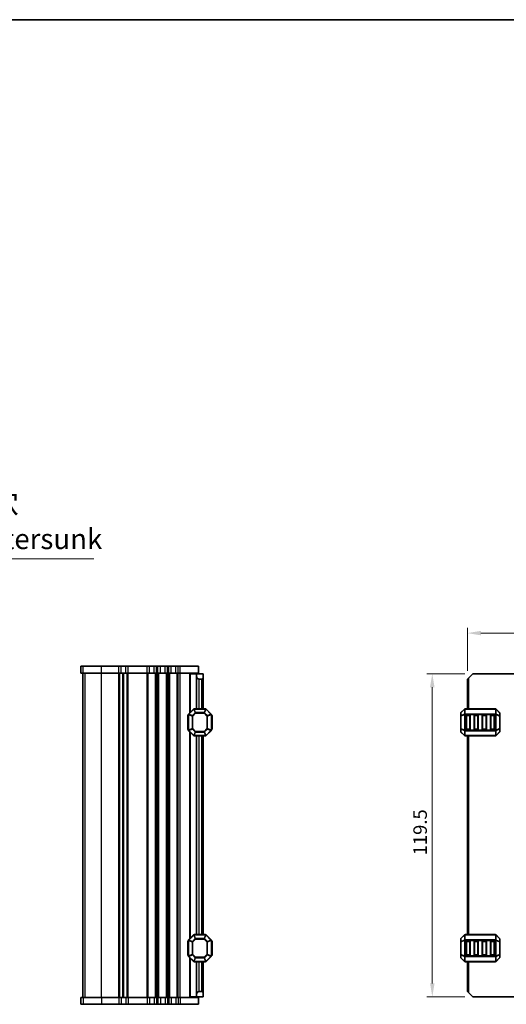
# Model space of a CAD drawing. Units: millimetres. Extents: x 0 to 5208, y 0 to 843.
# Drawn here: x 1483 to 1663, y 479 to 843 of the extents above; entities that cross this region are included whole.
import ezdxf

# ---------------------------------------------------------------- set-up
doc = ezdxf.new("R2010")
doc.units = ezdxf.units.MM
for name, color, linetype, lineweight in [('Border (ISO)', 7, 'Continuous', 35), ('Dimension (ISO)', 7, 'Continuous', 18), ('Symbol (ISO)', 7, 'Continuous', 18), ('Visible (ISO)', 7, 'Continuous', 35), ('Visible Narrow (ISO)', 7, 'Continuous', 25)]:
    doc.layers.add(name, color=color, linetype=linetype, lineweight=lineweight)
doc.styles.add('Note Text (TK)', font='MS PGothic.ttf')
doc.dimstyles.new('Default - Method 1b (TK)', dxfattribs={"dimscale": 2, "dimtxt": 2.5, "dimasz": 2.5, "dimexe": 1, "dimexo": 1.5, "dimgap": 1, "dimtad": 1, "dimtoh": 1, "dimrnd": 1e-08, "dimdsep": 46, "dimtxsty": 'Note Text (TK)', "dimcen": 0.09, "dimdle": 5, "dimclrd": 100, "dimclre": 100, "dimclrt": 7, "dimadec": 1, "dimazin": 1, "dimtfac": 1, "dimtmove": 0, "dimatfit": 3, "dimfxl": 0, "dimtolj": 1, "dimlwd": -1, "dimlwe": -1, "dimarcsym": 0})
doc.dimstyles.new('Default - Method 1b (TK)$7', dxfattribs={"dimscale": 3, "dimtxt": 2.5, "dimasz": 2.5, "dimexe": 1, "dimexo": 1.5, "dimgap": 1, "dimtad": 1, "dimtoh": 1, "dimrnd": 1e-08, "dimdsep": 46, "dimtxsty": 'Note Text (TK)', "dimcen": 0.09, "dimdle": 5, "dimclrd": 256, "dimclre": 100, "dimclrt": 7, "dimadec": 1, "dimazin": 1, "dimtfac": 1, "dimtmove": 0, "dimatfit": 3, "dimfxl": 0, "dimtolj": 1, "dimlwd": -1, "dimlwe": -1, "dimarcsym": 0})

# ---------------------------------------------------------------- blocks, each defined once
blk = doc.blocks.new('図面枠 tk図枠')
at = {"layer": 'Border (ISO)'}
blk.add_line((14.5, 289), (405.5, 289), dxfattribs=at)
blk = doc.blocks.new('*D48')
at = {"layer": 'Defpoints', "color": 0, "transparency": 16777216}
for p in [(1694.42, 616.19), (1694.42, 601.19), (1648.42, 599.19)]:
    blk.add_point(p, dxfattribs=at)
at = {"layer": 'Dimension (ISO)', "color": 100, "transparency": 16777216}
for p, q in [((1648.42, 602.19), (1648.42, 618.19)), ((1653.42, 616.19), (1689.42, 616.19)), ((1694.42, 604.19), (1694.42, 618.19))]:
    blk.add_line(p, q, dxfattribs=at)
for points in [[(1653.42, 617.02), (1653.42, 615.36), (1648.42, 616.19)], [(1689.42, 617.02), (1689.42, 615.36), (1694.42, 616.19)]]:
    blk.add_solid(points, dxfattribs=at)
at = {"layer": 'Dimension (ISO)', "color": 7, "transparency": 16777216, "insert": (1668.11, 620.69), "char_height": 5, "attachment_point": 4, "style": 'Note Text (TK)'}
blk.add_mtext('\\A1;46', dxfattribs=at)
blk = doc.blocks.new('*D49')
at = {"layer": 'Defpoints', "color": 0, "transparency": 16777216}
for p in [(1650.42, 601.19), (1635.42, 481.69), (1650.42, 481.69)]:
    blk.add_point(p, dxfattribs=at)
at = {"layer": 'Dimension (ISO)', "color": 100, "transparency": 16777216}
for p, q in [((1647.42, 601.19), (1633.42, 601.19)), ((1635.42, 596.19), (1635.42, 486.69)), ((1647.42, 481.69), (1633.42, 481.69))]:
    blk.add_line(p, q, dxfattribs=at)
for points in [[(1634.59, 596.19), (1636.25, 596.19), (1635.42, 601.19)], [(1634.59, 486.69), (1636.25, 486.69), (1635.42, 481.69)]]:
    blk.add_solid(points, dxfattribs=at)
at = {"layer": 'Dimension (ISO)', "color": 7, "transparency": 16777216, "insert": (1630.92, 534), "char_height": 5, "attachment_point": 4, "rotation": 90, "style": 'Note Text (TK)'}
blk.add_mtext('\\A1;119.5', dxfattribs=at)

msp = doc.modelspace()

# ---------------------------------------------------------------- linework, layer by layer
at = {"layer": 'Visible (ISO)'}
for p, q in [((1505.4762, 603.9397), (1505.469, 603.9397)), ((1505.469, 601.4397), (1505.469, 603.9397)), ((1505.469, 601.4397), (1505.4762, 601.4397)), ((1505.4762, 603.9397), (1506.345, 603.9397)), ((1506.345, 601.4397), (1505.4762, 601.4397)), ((1506.2185, 481.4397), (1506.2185, 601.4397)), ((1506.219, 481.4397), (1506.219, 601.4397)), ((1513.0561, 603.9397), (1506.345, 603.9397)), ((1506.345, 601.4397), (1513.0561, 601.4397)), ((1513.0561, 603.9397), (1519.4835, 603.9397)), ((1519.4835, 601.4397), (1513.0561, 601.4397)), ((1520.351, 603.9397), (1519.4835, 603.9397)), ((1519.4835, 601.4397), (1520.351, 601.4397)), ((1520.351, 603.9397), (1522.0859, 603.9397)), ((1522.0859, 601.4397), (1520.351, 601.4397)), ((1521.2185, 481.4397), (1521.2185, 601.4397)), ((1522.9534, 603.9397), (1522.0859, 603.9397)), ((1522.0859, 601.4397), (1522.9534, 601.4397)), ((1522.9534, 603.9397), (1529.9835, 603.9397)), ((1529.9835, 601.4397), (1522.9534, 601.4397)), ((1530.851, 603.9397), (1529.9835, 603.9397)), ((1529.9835, 601.4397), (1530.851, 601.4397)), ((1530.851, 603.9397), (1532.5859, 603.9397)), ((1532.5859, 601.4397), (1530.851, 601.4397)), ((1533.4534, 603.9397), (1532.5859, 603.9397)), ((1532.5859, 601.4397), (1533.4534, 601.4397)), ((1533.4534, 603.9397), (1533.9835, 603.9397)), ((1533.9835, 601.4397), (1533.4534, 601.4397)), ((1534.851, 603.9397), (1533.9835, 603.9397)), ((1533.9835, 601.4397), (1534.851, 601.4397)), ((1534.851, 603.9397), (1536.5859, 603.9397)), ((1536.5859, 601.4397), (1534.851, 601.4397)), ((1537.4534, 603.9397), (1536.5859, 603.9397)), ((1536.5859, 601.4397), (1537.4534, 601.4397)), ((1537.4534, 603.9397), (1537.9835, 603.9397)), ((1537.9835, 601.4397), (1537.4534, 601.4397)), ((1538.851, 603.9397), (1537.9835, 603.9397)), ((1537.9835, 601.4397), (1538.851, 601.4397)), ((1538.851, 603.9397), (1540.5859, 603.9397)), ((1540.5859, 601.4397), (1538.851, 601.4397)), ((1541.4534, 603.9397), (1540.5859, 603.9397)), ((1540.5859, 601.4397), (1541.4534, 601.4397)), ((1541.4534, 603.9397), (1542.2184, 603.9397)), ((1542.2184, 601.4397), (1541.4534, 601.4397)), ((1548.9684, 603.9397), (1542.2184, 603.9397)), ((1542.2184, 601.4397), (1548.9684, 601.4397)), ((1546.0179, 601.1897), (1545.7185, 601.1897)), ((1545.7185, 586.6897), (1545.7185, 601.1897)), ((1546.0179, 601.1897), (1548.2185, 601.1897)), ((1548.2185, 601.1897), (1548.2185, 601.4397)), ((1548.2185, 600.1897), (1548.2185, 601.1897)), ((1548.2185, 601.1897), (1550.7185, 601.1897)), ((1548.9684, 601.4397), (1548.9684, 603.9397)), ((1550.7185, 601.1897), (1550.7185, 599.6897)), ((1650.4194, 601.1897), (1648.9194, 599.6897)), ((1650.4194, 601.1897), (1679.5194, 601.1897)), ((1548.2185, 588.1897), (1548.2185, 600.1897)), ((1550.2185, 599.1897), (1549.2185, 599.1897)), ((1550.7185, 588.1897), (1550.7185, 599.6897)), ((1648.4194, 599.1897), (1648.9194, 599.6897)), ((1648.4194, 588.1897), (1648.4194, 599.1897)), ((1547.1306, 588.1019), (1545.3063, 586.2776)), ((1551.5942, 588.1897), (1547.3427, 588.1897)), ((1553.6306, 586.2776), (1551.8063, 588.1019)), ((1645.9194, 586.5655), (1645.9194, 585.5169)), ((1647.3315, 588.1019), (1646.0072, 586.7776)), ((1658.7951, 588.1897), (1647.5436, 588.1897)), ((1660.3315, 586.7776), (1659.0072, 588.1019)), ((1660.4194, 585.5169), (1660.4194, 586.5655)), ((1544.9685, 585.6897), (1544.9685, 580.6897)), ((1545.2185, 586.0655), (1545.2185, 580.314)), ((1553.7185, 580.314), (1553.7185, 586.0655)), ((1553.9685, 580.6897), (1553.9685, 585.6897)), ((1645.9194, 585.5169), (1645.9194, 580.8625)), ((1647.9194, 580.6897), (1647.9194, 585.6897)), ((1648.1694, 585.9397), (1649.1694, 585.9397)), ((1649.4194, 585.6897), (1649.4194, 580.6897)), ((1650.9194, 580.6897), (1650.9194, 585.6897)), ((1651.1694, 585.9397), (1652.1694, 585.9397)), ((1652.4194, 585.6897), (1652.4194, 580.6897)), ((1653.9194, 580.6897), (1653.9194, 585.6897)), ((1654.1694, 585.9397), (1655.1694, 585.9397)), ((1655.4194, 585.6897), (1655.4194, 580.6897)), ((1656.9194, 580.6897), (1656.9194, 585.6897)), ((1657.1694, 585.9397), (1658.1694, 585.9397)), ((1658.4194, 585.6897), (1658.4194, 580.6897)), ((1660.4194, 580.8625), (1660.4194, 585.5169)), ((1545.3063, 580.1019), (1547.1306, 578.2776)), ((1545.7185, 503.1897), (1545.7185, 579.6897)), ((1551.8063, 578.2776), (1553.6306, 580.1019)), ((1645.9194, 580.8625), (1645.9194, 579.814)), ((1646.0072, 579.6019), (1647.3315, 578.2776)), ((1649.1694, 580.4397), (1648.1694, 580.4397)), ((1652.1694, 580.4397), (1651.1694, 580.4397)), ((1655.1694, 580.4397), (1654.1694, 580.4397)), ((1658.1694, 580.4397), (1657.1694, 580.4397)), ((1659.0072, 578.2776), (1660.3315, 579.6019)), ((1660.4194, 579.814), (1660.4194, 580.8625)), ((1547.3427, 578.1897), (1551.5942, 578.1897)), ((1548.2185, 504.6897), (1548.2185, 578.1897)), ((1550.7185, 504.6897), (1550.7185, 578.1897)), ((1647.5436, 578.1897), (1658.7951, 578.1897)), ((1648.4194, 504.6897), (1648.4194, 578.1897)), ((1545.2185, 502.5655), (1545.2185, 496.814)), ((1547.1306, 504.6019), (1545.3063, 502.7776)), ((1551.5942, 504.6897), (1547.3427, 504.6897)), ((1553.6306, 502.7776), (1551.8063, 504.6019)), ((1553.7185, 496.814), (1553.7185, 502.5655)), ((1645.9194, 503.0655), (1645.9194, 502.0169)), ((1647.3315, 504.6019), (1646.0072, 503.2776)), ((1658.7951, 504.6897), (1647.5436, 504.6897)), ((1648.1694, 502.4397), (1649.1694, 502.4397)), ((1651.1694, 502.4397), (1652.1694, 502.4397)), ((1654.1694, 502.4397), (1655.1694, 502.4397)), ((1657.1694, 502.4397), (1658.1694, 502.4397)), ((1660.3315, 503.2776), (1659.0072, 504.6019)), ((1660.4194, 502.0169), (1660.4194, 503.0655)), ((1544.9685, 502.1897), (1544.9685, 497.1897)), ((1553.9685, 497.1897), (1553.9685, 502.1897)), ((1645.9194, 502.0169), (1645.9194, 497.3625)), ((1647.9194, 497.1897), (1647.9194, 502.1897)), ((1649.4194, 502.1897), (1649.4194, 497.1897)), ((1650.9194, 497.1897), (1650.9194, 502.1897)), ((1652.4194, 502.1897), (1652.4194, 497.1897)), ((1653.9194, 497.1897), (1653.9194, 502.1897)), ((1655.4194, 502.1897), (1655.4194, 497.1897)), ((1656.9194, 497.1897), (1656.9194, 502.1897)), ((1658.4194, 502.1897), (1658.4194, 497.1897)), ((1660.4194, 497.3625), (1660.4194, 502.0169)), ((1545.3063, 496.6019), (1547.1306, 494.7776)), ((1545.7185, 481.6897), (1545.7185, 496.1897)), ((1551.8063, 494.7776), (1553.6306, 496.6019)), ((1645.9194, 497.3625), (1645.9194, 496.314)), ((1646.0072, 496.1019), (1647.3315, 494.7776)), ((1649.1694, 496.9397), (1648.1694, 496.9397)), ((1652.1694, 496.9397), (1651.1694, 496.9397)), ((1655.1694, 496.9397), (1654.1694, 496.9397)), ((1658.1694, 496.9397), (1657.1694, 496.9397)), ((1659.0072, 494.7776), (1660.3315, 496.1019)), ((1660.4194, 496.314), (1660.4194, 497.3625)), ((1547.3427, 494.6897), (1551.5942, 494.6897)), ((1548.2185, 482.6897), (1548.2185, 494.6897)), ((1550.7185, 483.1897), (1550.7185, 494.6897)), ((1647.5436, 494.6897), (1658.7951, 494.6897)), ((1648.4194, 483.6897), (1648.4194, 494.6897)), ((1505.4762, 481.4397), (1505.469, 481.4397)), ((1505.469, 481.4397), (1505.469, 478.9397)), ((1505.4762, 481.4397), (1506.345, 481.4397)), ((1513.0561, 481.4397), (1506.345, 481.4397)), ((1513.0561, 481.4397), (1519.4835, 481.4397)), ((1520.351, 481.4397), (1519.4835, 481.4397)), ((1520.351, 481.4397), (1522.0859, 481.4397)), ((1522.9534, 481.4397), (1522.0859, 481.4397)), ((1522.9534, 481.4397), (1529.9835, 481.4397)), ((1530.851, 481.4397), (1529.9835, 481.4397)), ((1530.851, 481.4397), (1532.5859, 481.4397)), ((1533.4534, 481.4397), (1532.5859, 481.4397)), ((1533.4534, 481.4397), (1533.9835, 481.4397)), ((1534.851, 481.4397), (1533.9835, 481.4397)), ((1534.851, 481.4397), (1536.5859, 481.4397)), ((1537.4534, 481.4397), (1536.5859, 481.4397)), ((1537.4534, 481.4397), (1537.9835, 481.4397)), ((1538.851, 481.4397), (1537.9835, 481.4397)), ((1538.851, 481.4397), (1540.5859, 481.4397)), ((1541.4534, 481.4397), (1540.5859, 481.4397)), ((1541.4534, 481.4397), (1542.2184, 481.4397)), ((1548.9684, 481.4397), (1542.2184, 481.4397)), ((1546.0179, 481.6897), (1545.7185, 481.6897)), ((1546.0179, 481.6897), (1548.2185, 481.6897)), ((1548.2185, 481.6897), (1548.2185, 482.6897)), ((1550.7185, 481.6897), (1548.2185, 481.6897)), ((1548.2185, 481.4397), (1548.2185, 481.6897)), ((1548.9684, 481.4397), (1548.9684, 478.9397)), ((1549.2185, 483.6897), (1550.2185, 483.6897)), ((1550.7185, 483.1897), (1550.7185, 481.6897)), ((1648.9194, 483.1897), (1648.4194, 483.6897)), ((1648.9194, 483.1897), (1650.4194, 481.6897)), ((1650.4194, 481.6897), (1679.5194, 481.6897)), ((1505.469, 478.9397), (1505.4762, 478.9397)), ((1506.345, 478.9397), (1505.4762, 478.9397)), ((1506.345, 478.9397), (1513.0561, 478.9397)), ((1519.4835, 478.9397), (1513.0561, 478.9397)), ((1519.4835, 478.9397), (1520.351, 478.9397)), ((1522.0859, 478.9397), (1520.351, 478.9397)), ((1522.0859, 478.9397), (1522.9534, 478.9397)), ((1529.9835, 478.9397), (1522.9534, 478.9397)), ((1529.9835, 478.9397), (1530.851, 478.9397)), ((1532.5859, 478.9397), (1530.851, 478.9397)), ((1532.5859, 478.9397), (1533.4534, 478.9397)), ((1533.9835, 478.9397), (1533.4534, 478.9397)), ((1533.9835, 478.9397), (1534.851, 478.9397)), ((1536.5859, 478.9397), (1534.851, 478.9397)), ((1536.5859, 478.9397), (1537.4534, 478.9397)), ((1537.9835, 478.9397), (1537.4534, 478.9397)), ((1537.9835, 478.9397), (1538.851, 478.9397)), ((1540.5859, 478.9397), (1538.851, 478.9397)), ((1540.5859, 478.9397), (1541.4534, 478.9397)), ((1542.2184, 478.9397), (1541.4534, 478.9397)), ((1542.2184, 478.9397), (1548.9684, 478.9397))]:
    msp.add_line(p, q, dxfattribs=at)
for centre, radius, start, end in [((1549.2185, 600.1897), 1, 180, 270), ((1550.2185, 599.6897), 0.5, 270, 0), ((1545.5185, 586.0655), 0.3, 135, 180), ((1547.3427, 587.8897), 0.3, 90, 135), ((1551.5942, 587.8897), 0.3, 45, 90), ((1553.4185, 586.0655), 0.3, 0, 45), ((1646.2194, 586.5655), 0.3, 135, 180), ((1647.5436, 587.8897), 0.3, 90, 135), ((1658.7951, 587.8897), 0.3, 45, 90), ((1660.1194, 586.5655), 0.3, 0, 45), ((1545.2185, 585.6897), 0.25, 90, 180), ((1553.7185, 585.6897), 0.25, 0, 90), ((1648.1694, 585.6897), 0.25, 90, 180), ((1649.1694, 585.6897), 0.25, 0, 90), ((1651.1694, 585.6897), 0.25, 90, 180), ((1652.1694, 585.6897), 0.25, 0, 90), ((1654.1694, 585.6897), 0.25, 90, 180), ((1655.1694, 585.6897), 0.25, 0, 90), ((1657.1694, 585.6897), 0.25, 90, 180), ((1658.1694, 585.6897), 0.25, 0, 90), ((1545.2185, 580.6897), 0.25, 180, 270), ((1545.5185, 580.314), 0.3, 180, 225), ((1553.4185, 580.314), 0.3, 315, 0), ((1553.7185, 580.6897), 0.25, 270, 0), ((1646.2194, 579.814), 0.3, 180, 225), ((1648.1694, 580.6897), 0.25, 180, 270), ((1649.1694, 580.6897), 0.25, 270, 0), ((1651.1694, 580.6897), 0.25, 180, 270), ((1652.1694, 580.6897), 0.25, 270, 0), ((1654.1694, 580.6897), 0.25, 180, 270), ((1655.1694, 580.6897), 0.25, 270, 0), ((1657.1694, 580.6897), 0.25, 180, 270), ((1658.1694, 580.6897), 0.25, 270, 0), ((1660.1194, 579.814), 0.3, 315, 0), ((1547.3427, 578.4897), 0.3, 225, 270), ((1551.5942, 578.4897), 0.3, 270, 315), ((1647.5436, 578.4897), 0.3, 225, 270), ((1658.7951, 578.4897), 0.3, 270, 315), ((1545.2185, 502.1897), 0.25, 90, 180), ((1545.5185, 502.5655), 0.3, 135, 180), ((1547.3427, 504.3897), 0.3, 90, 135), ((1551.5942, 504.3897), 0.3, 45, 90), ((1553.4185, 502.5655), 0.3, 0, 45), ((1553.7185, 502.1897), 0.25, 0, 90), ((1646.2194, 503.0655), 0.3, 135, 180), ((1647.5436, 504.3897), 0.3, 90, 135), ((1648.1694, 502.1897), 0.25, 90, 180), ((1649.1694, 502.1897), 0.25, 0, 90), ((1651.1694, 502.1897), 0.25, 90, 180), ((1652.1694, 502.1897), 0.25, 0, 90), ((1654.1694, 502.1897), 0.25, 90, 180), ((1655.1694, 502.1897), 0.25, 0, 90), ((1657.1694, 502.1897), 0.25, 90, 180), ((1658.1694, 502.1897), 0.25, 0, 90), ((1658.7951, 504.3897), 0.3, 45, 90), ((1660.1194, 503.0655), 0.3, 0, 45), ((1545.2185, 497.1897), 0.25, 180, 270), ((1545.5185, 496.814), 0.3, 180, 225), ((1553.4185, 496.814), 0.3, 315, 0), ((1553.7185, 497.1897), 0.25, 270, 0), ((1646.2194, 496.314), 0.3, 180, 225), ((1648.1694, 497.1897), 0.25, 180, 270), ((1649.1694, 497.1897), 0.25, 270, 0), ((1651.1694, 497.1897), 0.25, 180, 270), ((1652.1694, 497.1897), 0.25, 270, 0), ((1654.1694, 497.1897), 0.25, 180, 270), ((1655.1694, 497.1897), 0.25, 270, 0), ((1657.1694, 497.1897), 0.25, 180, 270), ((1658.1694, 497.1897), 0.25, 270, 0), ((1660.1194, 496.314), 0.3, 315, 0), ((1547.3427, 494.9897), 0.3, 225, 270), ((1551.5942, 494.9897), 0.3, 270, 315), ((1647.5436, 494.9897), 0.3, 225, 270), ((1658.7951, 494.9897), 0.3, 270, 315), ((1549.2185, 482.6897), 1, 90, 180), ((1550.2185, 483.1897), 0.5, 0, 90)]:
    msp.add_arc(centre, radius, start, end, dxfattribs=at)
at = {"layer": 'Visible Narrow (ISO)'}
for p, q in [((1505.4762, 601.4397), (1505.4762, 603.9397)), ((1506.2219, 481.4397), (1506.2219, 601.4397)), ((1506.345, 601.4397), (1506.345, 603.9397)), ((1507.0907, 481.4397), (1507.0907, 601.4397)), ((1513.0561, 601.4397), (1513.0561, 603.9397)), ((1513.0561, 481.4397), (1513.0561, 601.4397)), ((1519.4835, 601.4397), (1519.4835, 603.9397)), ((1519.4835, 481.4397), (1519.4835, 601.4397)), ((1519.8305, 481.4397), (1519.8305, 601.4397)), ((1520.351, 601.4397), (1520.351, 603.9397)), ((1520.9576, 481.4397), (1520.9576, 601.4397)), ((1522.0859, 601.4397), (1522.0859, 603.9397)), ((1522.6064, 481.4397), (1522.6064, 601.4397)), ((1522.9533, 481.4397), (1522.9533, 601.4397)), ((1522.9534, 601.4397), (1522.9534, 603.9397)), ((1529.9835, 601.4397), (1529.9835, 603.9397)), ((1529.9835, 481.4397), (1529.9835, 601.4397)), ((1530.3305, 481.4397), (1530.3305, 601.4397)), ((1530.851, 601.4397), (1530.851, 603.9397)), ((1532.5859, 601.4397), (1532.5859, 603.9397)), ((1533.1064, 481.4397), (1533.1064, 601.4397)), ((1533.4534, 601.4397), (1533.4534, 603.9397)), ((1533.4534, 481.4397), (1533.4534, 601.4397)), ((1533.9835, 601.4397), (1533.9835, 603.9397)), ((1533.9835, 481.4397), (1533.9835, 601.4397)), ((1534.3305, 481.4397), (1534.3305, 601.4397)), ((1534.851, 601.4397), (1534.851, 603.9397)), ((1536.5859, 601.4397), (1536.5859, 603.9397)), ((1537.1064, 481.4397), (1537.1064, 601.4397)), ((1537.4534, 601.4397), (1537.4534, 603.9397)), ((1537.4534, 481.4397), (1537.4534, 601.4397)), ((1537.9835, 601.4397), (1537.9835, 603.9397)), ((1537.9835, 481.4397), (1537.9835, 601.4397)), ((1538.3305, 481.4397), (1538.3305, 601.4397)), ((1538.851, 601.4397), (1538.851, 603.9397)), ((1540.5859, 601.4397), (1540.5859, 603.9397)), ((1541.1064, 481.4397), (1541.1064, 601.4397)), ((1541.4534, 601.4397), (1541.4534, 603.9397)), ((1541.4534, 481.4397), (1541.4534, 601.4397)), ((1542.2184, 601.4397), (1542.2184, 603.9397)), ((1542.2185, 481.4397), (1542.2185, 601.4397)), ((1546.0179, 586.9891), (1546.0179, 601.1897)), ((1549.2185, 588.1897), (1549.2185, 599.1897)), ((1550.2185, 588.1897), (1550.2185, 599.1897)), ((1648.9194, 588.1897), (1648.9194, 599.6897)), ((1545.3063, 586.2776), (1545.3685, 586.2155)), ((1545.3685, 586.2155), (1547.1927, 588.0397)), ((1546.6927, 585.6669), (1545.3685, 586.2155)), ((1547.7413, 586.7155), (1546.6927, 585.6669)), ((1546.8427, 585.5169), (1547.8913, 586.5655)), ((1547.1306, 588.1019), (1547.1927, 588.0397)), ((1547.1927, 588.0397), (1547.7413, 586.7155)), ((1547.3427, 588.1019), (1547.3427, 588.1897)), ((1547.3427, 588.1019), (1551.5942, 588.1019)), ((1547.8913, 586.7776), (1547.3427, 588.1019)), ((1547.8913, 586.5655), (1547.7413, 586.7155)), ((1547.8913, 586.7776), (1547.8913, 586.5655)), ((1551.0457, 586.7776), (1547.8913, 586.7776)), ((1547.8913, 586.5655), (1551.0457, 586.5655)), ((1551.5942, 588.1019), (1551.0457, 586.7776)), ((1551.0457, 586.5655), (1551.0457, 586.7776)), ((1551.1957, 586.7155), (1551.0457, 586.5655)), ((1551.0457, 586.5655), (1552.0942, 585.5169)), ((1551.1957, 586.7155), (1551.7442, 588.0397)), ((1552.2442, 585.6669), (1551.1957, 586.7155)), ((1551.5942, 588.1019), (1551.5942, 588.1897)), ((1551.8063, 588.1019), (1551.7442, 588.0397)), ((1551.7442, 588.0397), (1553.5685, 586.2155)), ((1553.5685, 586.2155), (1552.2442, 585.6669)), ((1553.6306, 586.2776), (1553.5685, 586.2155)), ((1646.0072, 586.7155), (1647.3315, 588.0397)), ((1646.0072, 585.6669), (1646.0072, 586.7155)), ((1647.3315, 586.2155), (1646.0072, 585.6669)), ((1647.3315, 588.0397), (1647.3315, 586.2155)), ((1647.5436, 588.1019), (1647.5436, 588.1897)), ((1647.5436, 588.1019), (1658.7951, 588.1019)), ((1647.5436, 586.2776), (1647.5436, 588.1019)), ((1647.5436, 586.2776), (1647.5436, 586.0655)), ((1658.7951, 586.2776), (1647.5436, 586.2776)), ((1658.7951, 588.1019), (1658.7951, 588.1897)), ((1658.7951, 588.1019), (1658.7951, 586.2776)), ((1658.7951, 586.2776), (1658.7951, 586.0655)), ((1659.0072, 586.2155), (1659.0072, 588.0397)), ((1659.0072, 588.0397), (1660.3315, 586.7155)), ((1660.3315, 585.6669), (1659.0072, 586.2155)), ((1660.3315, 586.7155), (1660.3315, 585.6669)), ((1545.2185, 585.6897), (1544.9685, 585.6897)), ((1545.3063, 586.0655), (1545.2185, 586.0655)), ((1545.3063, 580.314), (1545.3063, 586.0655)), ((1545.3063, 586.0655), (1546.6306, 585.5169)), ((1546.8427, 585.5169), (1546.6306, 585.5169)), ((1546.6306, 585.5169), (1546.6306, 580.8625)), ((1546.6927, 585.6669), (1546.8427, 585.5169)), ((1546.8427, 580.8625), (1546.8427, 585.5169)), ((1552.0942, 585.5169), (1552.2442, 585.6669)), ((1552.3063, 585.5169), (1552.0942, 585.5169)), ((1552.0942, 585.5169), (1552.0942, 580.8625)), ((1552.3063, 585.5169), (1553.6306, 586.0655)), ((1552.3063, 580.8625), (1552.3063, 585.5169)), ((1553.6306, 586.0655), (1553.7185, 586.0655)), ((1553.6306, 586.0655), (1553.6306, 580.314)), ((1553.9685, 585.6897), (1553.7185, 585.6897)), ((1646.0072, 585.5169), (1645.9194, 585.5169)), ((1646.0072, 585.5169), (1647.3315, 586.0655)), ((1646.0072, 580.8625), (1646.0072, 585.5169)), ((1647.3315, 586.0655), (1647.5436, 586.0655)), ((1647.3315, 586.0655), (1647.3315, 580.314)), ((1647.5436, 580.314), (1647.5436, 586.0655)), ((1647.5436, 586.0655), (1658.7951, 586.0655)), ((1648.1694, 585.6897), (1647.9194, 585.6897)), ((1648.1694, 585.9397), (1648.1694, 585.6897)), ((1648.1694, 585.6897), (1649.1694, 585.6897)), ((1648.1694, 580.6897), (1648.1694, 585.6897)), ((1649.1694, 585.6897), (1649.1694, 585.9397)), ((1649.4194, 585.6897), (1649.1694, 585.6897)), ((1649.1694, 585.6897), (1649.1694, 580.6897)), ((1651.1694, 585.6897), (1650.9194, 585.6897)), ((1651.1694, 585.9397), (1651.1694, 585.6897)), ((1651.1694, 580.6897), (1651.1694, 585.6897)), ((1651.1694, 585.6897), (1652.1694, 585.6897)), ((1652.1694, 585.6897), (1652.1694, 585.9397)), ((1652.4194, 585.6897), (1652.1694, 585.6897)), ((1652.1694, 585.6897), (1652.1694, 580.6897)), ((1654.1694, 585.6897), (1653.9194, 585.6897)), ((1654.1694, 585.9397), (1654.1694, 585.6897)), ((1654.1694, 585.6897), (1655.1694, 585.6897)), ((1654.1694, 580.6897), (1654.1694, 585.6897)), ((1655.1694, 585.6897), (1655.1694, 585.9397)), ((1655.4194, 585.6897), (1655.1694, 585.6897)), ((1655.1694, 585.6897), (1655.1694, 580.6897)), ((1657.1694, 585.6897), (1656.9194, 585.6897)), ((1657.1694, 585.9397), (1657.1694, 585.6897)), ((1657.1694, 580.6897), (1657.1694, 585.6897)), ((1657.1694, 585.6897), (1658.1694, 585.6897)), ((1658.1694, 585.6897), (1658.1694, 585.9397)), ((1658.4194, 585.6897), (1658.1694, 585.6897)), ((1658.1694, 585.6897), (1658.1694, 580.6897)), ((1659.0072, 586.0655), (1658.7951, 586.0655)), ((1658.7951, 586.0655), (1658.7951, 580.314)), ((1659.0072, 580.314), (1659.0072, 586.0655)), ((1659.0072, 586.0655), (1660.3315, 585.5169)), ((1660.4194, 585.5169), (1660.3315, 585.5169)), ((1660.3315, 585.5169), (1660.3315, 580.8625)), ((1544.9685, 580.6897), (1545.2185, 580.6897)), ((1545.3063, 580.314), (1545.2185, 580.314)), ((1546.6306, 580.8625), (1545.3063, 580.314)), ((1545.3063, 580.1019), (1545.3685, 580.164)), ((1545.3685, 580.164), (1546.6927, 580.7125)), ((1547.1927, 578.3397), (1545.3685, 580.164)), ((1546.0179, 503.4891), (1546.0179, 579.3903)), ((1546.6306, 580.8625), (1546.8427, 580.8625)), ((1546.8427, 580.8625), (1546.6927, 580.7125)), ((1546.6927, 580.7125), (1547.7413, 579.664)), ((1547.8913, 579.814), (1546.8427, 580.8625)), ((1547.7413, 579.664), (1547.1927, 578.3397)), ((1547.3427, 578.2776), (1547.8913, 579.6019)), ((1547.7413, 579.664), (1547.8913, 579.814)), ((1547.8913, 579.814), (1547.8913, 579.6019)), ((1551.0457, 579.814), (1547.8913, 579.814)), ((1547.8913, 579.6019), (1551.0457, 579.6019)), ((1552.0942, 580.8625), (1551.0457, 579.814)), ((1551.0457, 579.814), (1551.1957, 579.664)), ((1551.0457, 579.6019), (1551.0457, 579.814)), ((1551.0457, 579.6019), (1551.5942, 578.2776)), ((1551.1957, 579.664), (1552.2442, 580.7125)), ((1551.7442, 578.3397), (1551.1957, 579.664)), ((1553.5685, 580.164), (1551.7442, 578.3397)), ((1552.0942, 580.8625), (1552.3063, 580.8625)), ((1552.2442, 580.7125), (1552.0942, 580.8625)), ((1552.2442, 580.7125), (1553.5685, 580.164)), ((1553.6306, 580.314), (1552.3063, 580.8625)), ((1553.6306, 580.1019), (1553.5685, 580.164)), ((1553.6306, 580.314), (1553.7185, 580.314)), ((1553.7185, 580.6897), (1553.9685, 580.6897)), ((1645.9194, 580.8625), (1646.0072, 580.8625)), ((1647.3315, 580.314), (1646.0072, 580.8625)), ((1646.0072, 579.664), (1646.0072, 580.7125)), ((1646.0072, 580.7125), (1647.3315, 580.164)), ((1647.3315, 578.3397), (1646.0072, 579.664)), ((1647.3315, 580.314), (1647.5436, 580.314)), ((1647.3315, 580.164), (1647.3315, 578.3397)), ((1647.5436, 580.1019), (1647.5436, 580.314)), ((1658.7951, 580.314), (1647.5436, 580.314)), ((1647.5436, 580.1019), (1658.7951, 580.1019)), ((1647.5436, 578.2776), (1647.5436, 580.1019)), ((1647.9194, 580.6897), (1648.1694, 580.6897)), ((1648.1694, 580.6897), (1648.1694, 580.4397)), ((1649.1694, 580.6897), (1648.1694, 580.6897)), ((1649.1694, 580.6897), (1649.4194, 580.6897)), ((1649.1694, 580.4397), (1649.1694, 580.6897)), ((1650.9194, 580.6897), (1651.1694, 580.6897)), ((1651.1694, 580.6897), (1651.1694, 580.4397)), ((1652.1694, 580.6897), (1651.1694, 580.6897)), ((1652.1694, 580.6897), (1652.4194, 580.6897)), ((1652.1694, 580.4397), (1652.1694, 580.6897)), ((1653.9194, 580.6897), (1654.1694, 580.6897)), ((1654.1694, 580.6897), (1654.1694, 580.4397)), ((1655.1694, 580.6897), (1654.1694, 580.6897)), ((1655.1694, 580.6897), (1655.4194, 580.6897)), ((1655.1694, 580.4397), (1655.1694, 580.6897)), ((1656.9194, 580.6897), (1657.1694, 580.6897)), ((1657.1694, 580.6897), (1657.1694, 580.4397)), ((1658.1694, 580.6897), (1657.1694, 580.6897)), ((1658.1694, 580.4397), (1658.1694, 580.6897)), ((1658.1694, 580.6897), (1658.4194, 580.6897)), ((1659.0072, 580.314), (1658.7951, 580.314)), ((1658.7951, 580.1019), (1658.7951, 580.314)), ((1658.7951, 580.1019), (1658.7951, 578.2776)), ((1660.3315, 580.8625), (1659.0072, 580.314)), ((1659.0072, 580.164), (1660.3315, 580.7125)), ((1659.0072, 578.3397), (1659.0072, 580.164)), ((1660.3315, 579.664), (1659.0072, 578.3397)), ((1660.3315, 580.8625), (1660.4194, 580.8625)), ((1660.3315, 580.7125), (1660.3315, 579.664)), ((1547.1306, 578.2776), (1547.1927, 578.3397)), ((1547.3427, 578.2776), (1547.3427, 578.1897)), ((1551.5942, 578.2776), (1547.3427, 578.2776)), ((1549.2185, 504.6897), (1549.2185, 578.1897)), ((1550.2185, 504.6897), (1550.2185, 578.1897)), ((1551.5942, 578.2776), (1551.5942, 578.1897)), ((1551.8063, 578.2776), (1551.7442, 578.3397)), ((1647.5436, 578.2776), (1647.5436, 578.1897)), ((1658.7951, 578.2776), (1647.5436, 578.2776)), ((1648.9194, 504.6897), (1648.9194, 578.1897)), ((1658.7951, 578.2776), (1658.7951, 578.1897)), ((1545.3063, 502.5655), (1545.2185, 502.5655)), ((1545.3063, 502.7776), (1545.3685, 502.7155)), ((1545.3063, 496.814), (1545.3063, 502.5655)), ((1545.3063, 502.5655), (1546.6306, 502.0169)), ((1545.3685, 502.7155), (1547.1927, 504.5397)), ((1546.6927, 502.1669), (1545.3685, 502.7155)), ((1547.7413, 503.2155), (1546.6927, 502.1669)), ((1546.8427, 502.0169), (1547.8913, 503.0655)), ((1547.1306, 504.6019), (1547.1927, 504.5397)), ((1547.1927, 504.5397), (1547.7413, 503.2155)), ((1547.3427, 504.6019), (1547.3427, 504.6897)), ((1547.3427, 504.6019), (1551.5942, 504.6019)), ((1547.8913, 503.2776), (1547.3427, 504.6019)), ((1547.8913, 503.0655), (1547.7413, 503.2155)), ((1547.8913, 503.2776), (1547.8913, 503.0655)), ((1551.0457, 503.2776), (1547.8913, 503.2776)), ((1547.8913, 503.0655), (1551.0457, 503.0655)), ((1551.5942, 504.6019), (1551.0457, 503.2776)), ((1551.0457, 503.0655), (1551.0457, 503.2776)), ((1551.1957, 503.2155), (1551.0457, 503.0655)), ((1551.0457, 503.0655), (1552.0942, 502.0169)), ((1551.1957, 503.2155), (1551.7442, 504.5397)), ((1552.2442, 502.1669), (1551.1957, 503.2155)), ((1551.5942, 504.6019), (1551.5942, 504.6897)), ((1551.8063, 504.6019), (1551.7442, 504.5397)), ((1551.7442, 504.5397), (1553.5685, 502.7155)), ((1553.5685, 502.7155), (1552.2442, 502.1669)), ((1552.3063, 502.0169), (1553.6306, 502.5655)), ((1553.6306, 502.7776), (1553.5685, 502.7155)), ((1553.6306, 502.5655), (1553.7185, 502.5655)), ((1553.6306, 502.5655), (1553.6306, 496.814)), ((1646.0072, 503.2155), (1647.3315, 504.5397)), ((1646.0072, 502.1669), (1646.0072, 503.2155)), ((1647.3315, 502.7155), (1646.0072, 502.1669)), ((1646.0072, 502.0169), (1647.3315, 502.5655)), ((1647.3315, 504.5397), (1647.3315, 502.7155)), ((1647.3315, 502.5655), (1647.5436, 502.5655)), ((1647.3315, 502.5655), (1647.3315, 496.814)), ((1647.5436, 504.6019), (1647.5436, 504.6897)), ((1647.5436, 504.6019), (1658.7951, 504.6019)), ((1647.5436, 502.7776), (1647.5436, 504.6019)), ((1647.5436, 502.7776), (1647.5436, 502.5655)), ((1658.7951, 502.7776), (1647.5436, 502.7776)), ((1647.5436, 496.814), (1647.5436, 502.5655)), ((1647.5436, 502.5655), (1658.7951, 502.5655)), ((1648.1694, 502.4397), (1648.1694, 502.1897)), ((1649.1694, 502.1897), (1649.1694, 502.4397)), ((1651.1694, 502.4397), (1651.1694, 502.1897)), ((1652.1694, 502.1897), (1652.1694, 502.4397)), ((1654.1694, 502.4397), (1654.1694, 502.1897)), ((1655.1694, 502.1897), (1655.1694, 502.4397)), ((1657.1694, 502.4397), (1657.1694, 502.1897)), ((1658.1694, 502.1897), (1658.1694, 502.4397)), ((1658.7951, 504.6019), (1658.7951, 504.6897)), ((1658.7951, 504.6019), (1658.7951, 502.7776)), ((1658.7951, 502.7776), (1658.7951, 502.5655)), ((1659.0072, 502.5655), (1658.7951, 502.5655)), ((1658.7951, 502.5655), (1658.7951, 496.814)), ((1659.0072, 502.7155), (1659.0072, 504.5397)), ((1659.0072, 504.5397), (1660.3315, 503.2155)), ((1660.3315, 502.1669), (1659.0072, 502.7155)), ((1659.0072, 496.814), (1659.0072, 502.5655)), ((1659.0072, 502.5655), (1660.3315, 502.0169)), ((1660.3315, 503.2155), (1660.3315, 502.1669)), ((1545.2185, 502.1897), (1544.9685, 502.1897)), ((1546.8427, 502.0169), (1546.6306, 502.0169)), ((1546.6306, 502.0169), (1546.6306, 497.3625)), ((1546.6927, 502.1669), (1546.8427, 502.0169)), ((1546.8427, 497.3625), (1546.8427, 502.0169)), ((1552.0942, 502.0169), (1552.2442, 502.1669)), ((1552.3063, 502.0169), (1552.0942, 502.0169)), ((1552.0942, 502.0169), (1552.0942, 497.3625)), ((1552.3063, 497.3625), (1552.3063, 502.0169)), ((1553.9685, 502.1897), (1553.7185, 502.1897)), ((1646.0072, 502.0169), (1645.9194, 502.0169)), ((1646.0072, 497.3625), (1646.0072, 502.0169)), ((1648.1694, 502.1897), (1647.9194, 502.1897)), ((1648.1694, 502.1897), (1649.1694, 502.1897)), ((1648.1694, 497.1897), (1648.1694, 502.1897)), ((1649.4194, 502.1897), (1649.1694, 502.1897)), ((1649.1694, 502.1897), (1649.1694, 497.1897)), ((1651.1694, 502.1897), (1650.9194, 502.1897)), ((1651.1694, 497.1897), (1651.1694, 502.1897)), ((1651.1694, 502.1897), (1652.1694, 502.1897)), ((1652.4194, 502.1897), (1652.1694, 502.1897)), ((1652.1694, 502.1897), (1652.1694, 497.1897)), ((1654.1694, 502.1897), (1653.9194, 502.1897)), ((1654.1694, 502.1897), (1655.1694, 502.1897)), ((1654.1694, 497.1897), (1654.1694, 502.1897)), ((1655.4194, 502.1897), (1655.1694, 502.1897)), ((1655.1694, 502.1897), (1655.1694, 497.1897)), ((1657.1694, 502.1897), (1656.9194, 502.1897)), ((1657.1694, 497.1897), (1657.1694, 502.1897)), ((1657.1694, 502.1897), (1658.1694, 502.1897)), ((1658.4194, 502.1897), (1658.1694, 502.1897)), ((1658.1694, 502.1897), (1658.1694, 497.1897)), ((1660.4194, 502.0169), (1660.3315, 502.0169)), ((1660.3315, 502.0169), (1660.3315, 497.3625)), ((1544.9685, 497.1897), (1545.2185, 497.1897)), ((1545.3063, 496.814), (1545.2185, 496.814)), ((1546.6306, 497.3625), (1545.3063, 496.814)), ((1545.3063, 496.6019), (1545.3685, 496.664)), ((1545.3685, 496.664), (1546.6927, 497.2125)), ((1547.1927, 494.8397), (1545.3685, 496.664)), ((1546.0179, 481.6897), (1546.0179, 495.8903)), ((1546.6306, 497.3625), (1546.8427, 497.3625)), ((1546.8427, 497.3625), (1546.6927, 497.2125)), ((1546.6927, 497.2125), (1547.7413, 496.164)), ((1547.8913, 496.314), (1546.8427, 497.3625)), ((1547.7413, 496.164), (1547.1927, 494.8397)), ((1547.3427, 494.7776), (1547.8913, 496.1019)), ((1547.7413, 496.164), (1547.8913, 496.314)), ((1547.8913, 496.314), (1547.8913, 496.1019)), ((1551.0457, 496.314), (1547.8913, 496.314)), ((1547.8913, 496.1019), (1551.0457, 496.1019)), ((1552.0942, 497.3625), (1551.0457, 496.314)), ((1551.0457, 496.314), (1551.1957, 496.164)), ((1551.0457, 496.1019), (1551.0457, 496.314)), ((1551.0457, 496.1019), (1551.5942, 494.7776)), ((1551.1957, 496.164), (1552.2442, 497.2125)), ((1551.7442, 494.8397), (1551.1957, 496.164)), ((1553.5685, 496.664), (1551.7442, 494.8397)), ((1552.0942, 497.3625), (1552.3063, 497.3625)), ((1552.2442, 497.2125), (1552.0942, 497.3625)), ((1552.2442, 497.2125), (1553.5685, 496.664)), ((1553.6306, 496.814), (1552.3063, 497.3625)), ((1553.6306, 496.6019), (1553.5685, 496.664)), ((1553.6306, 496.814), (1553.7185, 496.814)), ((1553.7185, 497.1897), (1553.9685, 497.1897)), ((1645.9194, 497.3625), (1646.0072, 497.3625)), ((1647.3315, 496.814), (1646.0072, 497.3625)), ((1646.0072, 496.164), (1646.0072, 497.2125)), ((1646.0072, 497.2125), (1647.3315, 496.664)), ((1647.3315, 494.8397), (1646.0072, 496.164)), ((1647.3315, 496.814), (1647.5436, 496.814)), ((1647.3315, 496.664), (1647.3315, 494.8397)), ((1647.5436, 496.6019), (1647.5436, 496.814)), ((1658.7951, 496.814), (1647.5436, 496.814)), ((1647.5436, 496.6019), (1658.7951, 496.6019)), ((1647.5436, 494.7776), (1647.5436, 496.6019)), ((1647.9194, 497.1897), (1648.1694, 497.1897)), ((1648.1694, 497.1897), (1648.1694, 496.9397)), ((1649.1694, 497.1897), (1648.1694, 497.1897)), ((1649.1694, 497.1897), (1649.4194, 497.1897)), ((1649.1694, 496.9397), (1649.1694, 497.1897)), ((1650.9194, 497.1897), (1651.1694, 497.1897)), ((1651.1694, 497.1897), (1651.1694, 496.9397)), ((1652.1694, 497.1897), (1651.1694, 497.1897)), ((1652.1694, 497.1897), (1652.4194, 497.1897)), ((1652.1694, 496.9397), (1652.1694, 497.1897)), ((1653.9194, 497.1897), (1654.1694, 497.1897)), ((1654.1694, 497.1897), (1654.1694, 496.9397)), ((1655.1694, 497.1897), (1654.1694, 497.1897)), ((1655.1694, 497.1897), (1655.4194, 497.1897)), ((1655.1694, 496.9397), (1655.1694, 497.1897)), ((1656.9194, 497.1897), (1657.1694, 497.1897)), ((1657.1694, 497.1897), (1657.1694, 496.9397)), ((1658.1694, 497.1897), (1657.1694, 497.1897)), ((1658.1694, 496.9397), (1658.1694, 497.1897)), ((1658.1694, 497.1897), (1658.4194, 497.1897)), ((1659.0072, 496.814), (1658.7951, 496.814)), ((1658.7951, 496.6019), (1658.7951, 496.814)), ((1658.7951, 496.6019), (1658.7951, 494.7776)), ((1660.3315, 497.3625), (1659.0072, 496.814)), ((1659.0072, 496.664), (1660.3315, 497.2125)), ((1659.0072, 494.8397), (1659.0072, 496.664)), ((1660.3315, 496.164), (1659.0072, 494.8397)), ((1660.3315, 497.3625), (1660.4194, 497.3625)), ((1660.3315, 497.2125), (1660.3315, 496.164)), ((1547.1306, 494.7776), (1547.1927, 494.8397)), ((1547.3427, 494.7776), (1547.3427, 494.6897)), ((1551.5942, 494.7776), (1547.3427, 494.7776)), ((1549.2185, 483.6897), (1549.2185, 494.6897)), ((1550.2185, 483.6897), (1550.2185, 494.6897)), ((1551.5942, 494.7776), (1551.5942, 494.6897)), ((1551.8063, 494.7776), (1551.7442, 494.8397)), ((1647.5436, 494.7776), (1647.5436, 494.6897)), ((1658.7951, 494.7776), (1647.5436, 494.7776)), ((1648.9194, 483.1897), (1648.9194, 494.6897)), ((1658.7951, 494.7776), (1658.7951, 494.6897)), ((1505.4762, 481.4397), (1505.4762, 478.9397)), ((1506.345, 481.4397), (1506.345, 478.9397)), ((1513.0561, 481.4397), (1513.0561, 478.9397)), ((1519.4835, 481.4397), (1519.4835, 478.9397)), ((1520.351, 481.4397), (1520.351, 478.9397)), ((1522.0859, 481.4397), (1522.0859, 478.9397)), ((1522.9534, 481.4397), (1522.9534, 478.9397)), ((1529.9835, 481.4397), (1529.9835, 478.9397)), ((1530.851, 481.4397), (1530.851, 478.9397)), ((1532.5859, 481.4397), (1532.5859, 478.9397)), ((1533.4534, 481.4397), (1533.4534, 478.9397)), ((1533.9835, 481.4397), (1533.9835, 478.9397)), ((1534.851, 481.4397), (1534.851, 478.9397)), ((1536.5859, 481.4397), (1536.5859, 478.9397)), ((1537.4534, 481.4397), (1537.4534, 478.9397)), ((1537.9835, 481.4397), (1537.9835, 478.9397)), ((1538.851, 481.4397), (1538.851, 478.9397)), ((1540.5859, 481.4397), (1540.5859, 478.9397)), ((1541.4534, 481.4397), (1541.4534, 478.9397)), ((1542.2184, 481.4397), (1542.2184, 478.9397))]:
    msp.add_line(p, q, dxfattribs=at)
for centre, major_axis, ratio, start_param, end_param in [((1545.5185, 586.0655), (-0.1148, -0.2772), 0.67859834, 4.43837478, 4.98640318), ((1547.3427, 587.8897), (0.2772, 0.1148), 0.67859834, 1.29678212, 1.84481053), ((1547.8913, 586.5655), (-0.2772, -0.1148), 0.67859834, 4.43837478, 4.98640318), ((1551.0457, 586.5655), (-0.2772, 0.1148), 0.67859834, 4.43837478, 4.98640318), ((1551.5942, 587.8897), (-0.2772, 0.1148), 0.67859834, 4.43837478, 4.98640318), ((1553.4185, 586.0655), (0.1148, -0.2772), 0.67859834, 1.29678212, 1.84481053), ((1646.2194, 586.5655), (-0.3, 0), 0.70710678, 5.49778714, 6.28318531), ((1646.2194, 586.5655), (-0.2121, 0.2121), 0.28108464, 0, 0.54802841), ((1647.5436, 587.8897), (-0.2121, 0.2121), 0.28108464, 0, 0.54802841), ((1647.5436, 586.0655), (0.1148, -0.2772), 0.67859834, 3.89034637, 4.43837478), ((1647.5436, 587.8897), (0.3, 0), 0.70710678, 1.57079633, 2.35619449), ((1647.5436, 586.0655), (0.3, 0), 0.70710678, 1.57079633, 2.35619449), ((1658.7951, 587.8897), (-0.3, 0), 0.70710678, 3.92699082, 4.71238898), ((1658.7951, 586.0655), (-0.3, 0), 0.70710678, 3.92699082, 4.71238898), ((1658.7951, 587.8897), (0.2121, 0.2121), 0.28108464, 5.7351569, 6.28318531), ((1658.7951, 586.0655), (-0.1148, -0.2772), 0.67859834, 1.84481053, 2.39283894), ((1660.1194, 586.5655), (0.2121, 0.2121), 0.28108464, 5.7351569, 6.28318531), ((1660.1194, 586.5655), (0.3, 0), 0.70710678, 0, 0.78539816), ((1546.8427, 585.5169), (-0.1148, -0.2772), 0.67859834, 4.43837478, 4.98640318), ((1552.0942, 585.5169), (-0.1148, 0.2772), 0.67859834, 4.43837478, 4.98640318), ((1646.2194, 585.5169), (-0.3, 0), 0.70710678, 5.49778714, 6.28318531), ((1646.2194, 585.5169), (-0.1148, 0.2772), 0.67859834, 0.74875372, 1.29678212), ((1660.1194, 585.5169), (0.3, 0), 0.70710678, 0, 0.78539816), ((1660.1194, 585.5169), (-0.1148, -0.2772), 0.67859834, 1.84481053, 2.39283894), ((1545.5185, 580.314), (-0.1148, 0.2772), 0.67859834, 1.29678212, 1.84481053), ((1546.8427, 580.8625), (0.1148, -0.2772), 0.67859834, 4.43837478, 4.98640318), ((1547.8913, 579.814), (0.2772, -0.1148), 0.67859834, 4.43837478, 4.98640318), ((1551.0457, 579.814), (0.2772, 0.1148), 0.67859834, 4.43837478, 4.98640318), ((1552.0942, 580.8625), (0.1148, 0.2772), 0.67859834, 4.43837478, 4.98640318), ((1553.4185, 580.314), (0.1148, 0.2772), 0.67859834, 4.43837478, 4.98640318), ((1646.2194, 580.8625), (-0.3, 0), 0.70710678, 0, 0.78539816), ((1646.2194, 579.814), (-0.3, 0), 0.70710678, 0, 0.78539816), ((1646.2194, 580.8625), (0.1148, 0.2772), 0.67859834, 1.84481053, 2.39283894), ((1646.2194, 579.814), (-0.2121, -0.2121), 0.28108464, 5.7351569, 6.28318531), ((1647.5436, 580.314), (0.1148, 0.2772), 0.67859834, 1.84481053, 2.39283894), ((1647.5436, 580.314), (0.3, 0), 0.70710678, 3.92699082, 4.71238898), ((1658.7951, 580.314), (-0.3, 0), 0.70710678, 1.57079633, 2.35619449), ((1658.7951, 580.314), (-0.1148, 0.2772), 0.67859834, 3.89034637, 4.43837478), ((1660.1194, 580.8625), (0.3, 0), 0.70710678, 5.49778714, 6.28318531), ((1660.1194, 580.8625), (0.1148, -0.2772), 0.67859834, 0.74875372, 1.29678212), ((1660.1194, 579.814), (0.3, 0), 0.70710678, 5.49778714, 6.28318531), ((1660.1194, 579.814), (0.2121, -0.2121), 0.28108464, 0, 0.54802841), ((1547.3427, 578.4897), (0.2772, -0.1148), 0.67859834, 4.43837478, 4.98640318), ((1551.5942, 578.4897), (-0.2772, -0.1148), 0.67859834, 1.29678212, 1.84481053), ((1647.5436, 578.4897), (-0.2121, -0.2121), 0.28108464, 5.7351569, 6.28318531), ((1647.5436, 578.4897), (0.3, 0), 0.70710678, 3.92699082, 4.71238898), ((1658.7951, 578.4897), (-0.3, 0), 0.70710678, 1.57079633, 2.35619449), ((1658.7951, 578.4897), (0.2121, -0.2121), 0.28108464, 0, 0.54802841), ((1545.5185, 502.5655), (-0.1148, -0.2772), 0.67859834, 4.43837478, 4.98640318), ((1547.3427, 504.3897), (0.2772, 0.1148), 0.67859834, 1.29678212, 1.84481053), ((1547.8913, 503.0655), (-0.2772, -0.1148), 0.67859834, 4.43837478, 4.98640318), ((1551.0457, 503.0655), (-0.2772, 0.1148), 0.67859834, 4.43837478, 4.98640318), ((1551.5942, 504.3897), (-0.2772, 0.1148), 0.67859834, 4.43837478, 4.98640318), ((1553.4185, 502.5655), (0.1148, -0.2772), 0.67859834, 1.29678212, 1.84481053), ((1646.2194, 503.0655), (-0.3, 0), 0.70710678, 5.49778714, 6.28318531), ((1646.2194, 503.0655), (-0.2121, 0.2121), 0.28108464, 0, 0.54802841), ((1647.5436, 504.3897), (-0.2121, 0.2121), 0.28108464, 0, 0.54802841), ((1647.5436, 502.5655), (0.1148, -0.2772), 0.67859834, 3.89034637, 4.43837478), ((1647.5436, 504.3897), (0.3, 0), 0.70710678, 1.57079633, 2.35619449), ((1647.5436, 502.5655), (0.3, 0), 0.70710678, 1.57079633, 2.35619449), ((1658.7951, 504.3897), (-0.3, 0), 0.70710678, 3.92699082, 4.71238898), ((1658.7951, 502.5655), (-0.3, 0), 0.70710678, 3.92699082, 4.71238898), ((1658.7951, 504.3897), (0.2121, 0.2121), 0.28108464, 5.7351569, 6.28318531), ((1658.7951, 502.5655), (-0.1148, -0.2772), 0.67859834, 1.84481053, 2.39283894), ((1660.1194, 503.0655), (0.2121, 0.2121), 0.28108464, 5.7351569, 6.28318531), ((1660.1194, 503.0655), (0.3, 0), 0.70710678, 0, 0.78539816), ((1546.8427, 502.0169), (-0.1148, -0.2772), 0.67859834, 4.43837478, 4.98640318), ((1552.0942, 502.0169), (-0.1148, 0.2772), 0.67859834, 4.43837478, 4.98640318), ((1646.2194, 502.0169), (-0.3, 0), 0.70710678, 5.49778714, 6.28318531), ((1646.2194, 502.0169), (-0.1148, 0.2772), 0.67859834, 0.74875372, 1.29678212), ((1660.1194, 502.0169), (0.3, 0), 0.70710678, 0, 0.78539816), ((1660.1194, 502.0169), (-0.1148, -0.2772), 0.67859834, 1.84481053, 2.39283894), ((1545.5185, 496.814), (-0.1148, 0.2772), 0.67859834, 1.29678212, 1.84481053), ((1546.8427, 497.3625), (0.1148, -0.2772), 0.67859834, 4.43837478, 4.98640318), ((1547.8913, 496.314), (0.2772, -0.1148), 0.67859834, 4.43837478, 4.98640318), ((1551.0457, 496.314), (0.2772, 0.1148), 0.67859834, 4.43837478, 4.98640318), ((1552.0942, 497.3625), (0.1148, 0.2772), 0.67859834, 4.43837478, 4.98640318), ((1553.4185, 496.814), (0.1148, 0.2772), 0.67859834, 4.43837478, 4.98640318), ((1646.2194, 497.3625), (-0.3, 0), 0.70710678, 0, 0.78539816), ((1646.2194, 496.314), (-0.3, 0), 0.70710678, 0, 0.78539816), ((1646.2194, 497.3625), (0.1148, 0.2772), 0.67859834, 1.84481053, 2.39283894), ((1646.2194, 496.314), (-0.2121, -0.2121), 0.28108464, 5.7351569, 6.28318531), ((1647.5436, 496.814), (0.1148, 0.2772), 0.67859834, 1.84481053, 2.39283894), ((1647.5436, 496.814), (0.3, 0), 0.70710678, 3.92699082, 4.71238898), ((1658.7951, 496.814), (-0.3, 0), 0.70710678, 1.57079633, 2.35619449), ((1658.7951, 496.814), (-0.1148, 0.2772), 0.67859834, 3.89034637, 4.43837478), ((1660.1194, 497.3625), (0.3, 0), 0.70710678, 5.49778714, 6.28318531), ((1660.1194, 497.3625), (0.1148, -0.2772), 0.67859834, 0.74875372, 1.29678212), ((1660.1194, 496.314), (0.3, 0), 0.70710678, 5.49778714, 6.28318531), ((1660.1194, 496.314), (0.2121, -0.2121), 0.28108464, 0, 0.54802841), ((1547.3427, 494.9897), (0.2772, -0.1148), 0.67859834, 4.43837478, 4.98640318), ((1551.5942, 494.9897), (-0.2772, -0.1148), 0.67859834, 1.29678212, 1.84481053), ((1647.5436, 494.9897), (-0.2121, -0.2121), 0.28108464, 5.7351569, 6.28318531), ((1647.5436, 494.9897), (0.3, 0), 0.70710678, 3.92699082, 4.71238898), ((1658.7951, 494.9897), (-0.3, 0), 0.70710678, 1.57079633, 2.35619449), ((1658.7951, 494.9897), (0.2121, -0.2121), 0.28108464, 0, 0.54802841)]:
    msp.add_ellipse(centre, major_axis=major_axis, ratio=ratio, start_param=start_param, end_param=end_param, dxfattribs=at)

# ---------------------------------------------------------------- block references
at = {"xscale": 3, "yscale": 3, "zscale": 3}
msp.add_blockref('図面枠 tk図枠', (763.5, -24), dxfattribs=at)

# ---------------------------------------------------------------- texts
at = {"layer": 'Symbol (ISO)', "color": 7, "insert": (1428.5982, 644.9091), "char_height": 7.5, "width": 84.605262, "attachment_point": 7, "line_spacing_factor": 1.058182, "style": 'Note Text (TK)'}
msp.add_mtext('4-M4用皿穴\\P4-M4Countersunk', dxfattribs=at)

# ---------------------------------------------------------------- dimensions: what is measured, and where the dimension line sits
at = {"layer": 'Dimension (ISO)', "color": 100, "true_color": 0x00ff3f}
dim = msp.add_linear_dim(base=(1694.4194, 616.1897), p1=(1648.4194, 599.1897), p2=(1694.4194, 601.1897), dimstyle='Default - Method 1b (TK)', override={"dimtoh": 0, "dimdec": 2, "dimtp": 0, "dimtm": 0, "dimtdec": 2, "dimtofl": 0, "dimatfit": 1}, dxfattribs=at)
dim.commit()
dim.dimension.update_dxf_attribs({"geometry": '*D48', "text_midpoint": (1671.4194, 616.1897), "dimtype": 160})
dim = msp.add_linear_dim(base=(1635.4194, 481.6897), p1=(1650.4194, 601.1897), p2=(1650.4194, 481.6897), angle=270, dimstyle='Default - Method 1b (TK)', override={"dimtoh": 0, "dimdec": 2, "dimtp": 0, "dimtm": 0, "dimtdec": 2, "dimtofl": 0, "dimatfit": 1}, dxfattribs=at)
dim.commit()
dim.dimension.update_dxf_attribs({"geometry": '*D49', "text_midpoint": (1635.4194, 541.4397), "dimtype": 160})

# ---------------------------------------------------------------- leaders
at = {"layer": 'Symbol (ISO)', "color": 100, "true_color": 0x00ff40, "annotation_type": 0, "has_hookline": 1, "hookline_direction": 0, "text_width": 81.6903}
msp.add_leader([(1393.0326, 690.9762), (1421.0982, 643.6591), (1428.5982, 643.6591)], dimstyle='Default - Method 1b (TK)$7', override={"dimgap": 0, "dimtad": 1}, dxfattribs=at)

doc.saveas('drawing.dxf')
